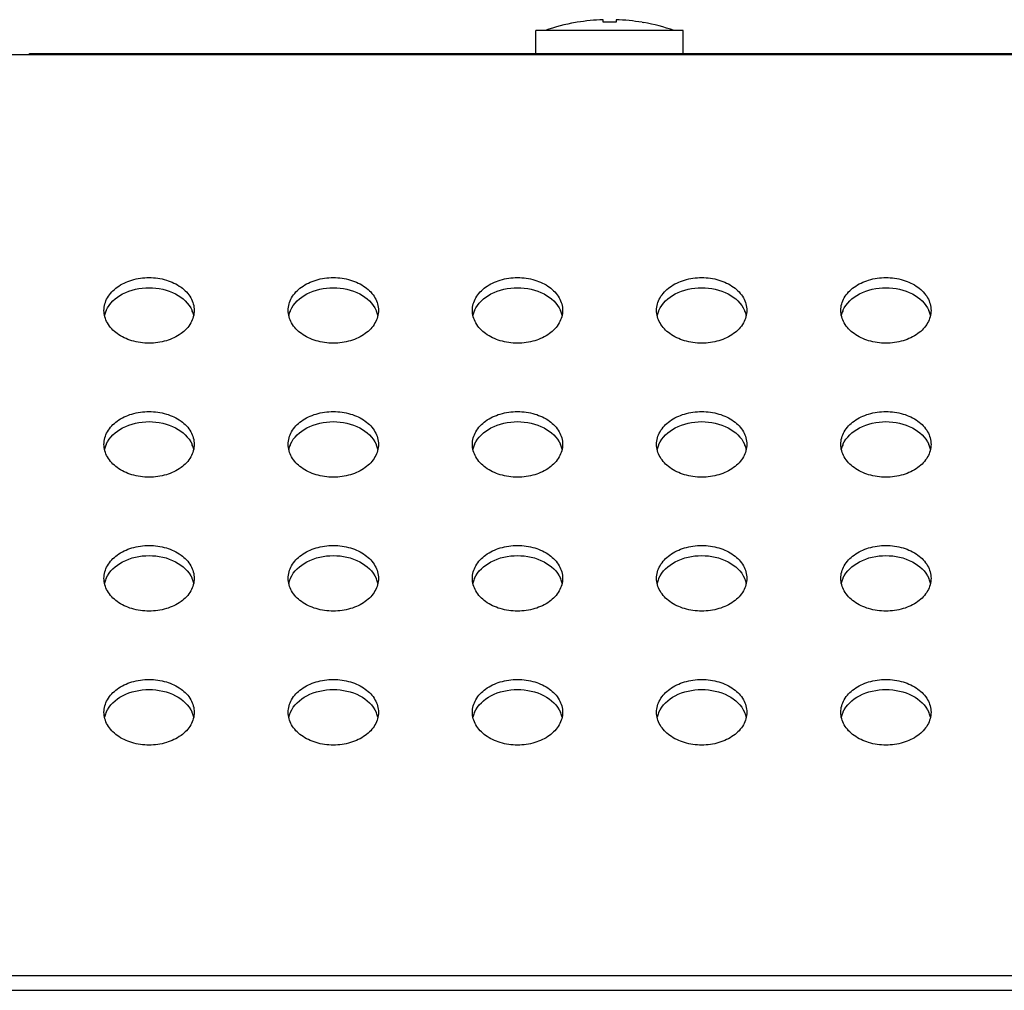
# Model space of a CAD drawing. Units: inches. Extents: x 0 to 22, y 0 to 17.
# Drawn here: x 8.2 to 8.4, y 12.1 to 12.3 of the extents above; entities that cross this region are included whole.
import ezdxf

# ---------------------------------------------------------------- set-up
doc = ezdxf.new("R2010")
doc.units = ezdxf.units.IN
doc.header["$LTSCALE"] = 1.21
doc.header["$MEASUREMENT"] = 0
doc.layers.add('3_ALL_AXES', color=7, linetype='CONTINUOUS')
doc.layers.add('7_ALL_FEATURES', color=7, linetype='CONTINUOUS')

msp = doc.modelspace()

# ---------------------------------------------------------------- linework, layer by layer
at = {"layer": '3_ALL_AXES', "color": 7, "linetype": 'Continuous'}
for p, q in [((8.2761746027, 12.3162470603), (8.2758356886, 12.3161879007)), ((8.2900637037, 12.3162470603), (8.2904026178, 12.3161879007)), ((8.2988671847, 12.314471872), (8.2673711217, 12.314471872)), ((8.2673711217, 12.3095506121), (8.2673711217, 12.314471872)), ((8.2988671847, 12.3095506121), (8.2988671847, 12.314471872))]:
    msp.add_line(p, q, dxfattribs=at)
for centre, radius, start, end in [((8.1804985555, 12.252427583), 0.0054579326, 157.5124927586, 167.7993469573), ((8.180738228400001, 12.2523341266), 0.005715129300000001, 155.9216956513, 157.565830415), ((8.1886496843, 12.2523341266), 0.005715129300000001, 22.4341695862, 24.0783043483), ((8.1888893572, 12.252427583), 0.0054579326, 12.2006530425, 22.4875072414), ((8.2198686342, 12.252427583), 0.0054579326, 157.5124927586, 167.7993469573), ((8.2201083071, 12.2523341266), 0.005715129300000001, 155.9216956527, 157.5658304136), ((8.228019763099999, 12.2523341266), 0.005715129300000001, 22.434169585, 24.07830434869999), ((8.2282594359, 12.252427583), 0.0054579326, 12.2006530429, 22.4875072413), ((8.259238713, 12.252427583), 0.0054579326, 157.5124927585, 167.7993469576), ((8.2594783859, 12.2523341266), 0.005715129300000001, 155.9216956526, 157.5658304137), ((8.2673898418, 12.2523341266), 0.005715129300000001, 22.4341695874, 24.0783043471), ((8.2676295147, 12.252427583), 0.0054579326, 12.2006530425, 22.4875072412), ((8.2986087917, 12.252427583), 0.0054579326, 157.5124927586, 167.7993469573), ((8.2988484646, 12.2523341266), 0.005715129300000001, 155.9216956527, 157.5658304136), ((8.3067599206, 12.2523341266), 0.005715129300000001, 22.434169586, 24.0783043485), ((8.3069995934, 12.252427583), 0.0054579326, 12.2006530425, 22.4875072412), ((8.337978870499999, 12.252427583), 0.0054579326, 157.5124927588, 167.7993469574), ((8.3382185433, 12.2523341266), 0.005715129300000001, 155.9216956517, 157.565830414), ((8.346129999299999, 12.2523341266), 0.005715129300000001, 22.434169587, 24.0783043482), ((8.3463696722, 12.252427583), 0.0054579326, 12.2006530424, 22.4875072413), ((8.1804985555, 12.2237986671), 0.0054579326, 157.5124927586, 167.7993469575), ((8.180738228400001, 12.2237052107), 0.005715129300000001, 155.921695653, 157.5658304126), ((8.1886496843, 12.2237052107), 0.005715129300000001, 22.4341695864, 24.0783043473), ((8.1888893572, 12.2237986671), 0.0054579326, 12.2006530427, 22.4875072413), ((8.2198686342, 12.2237986671), 0.0054579326, 157.5124927588, 167.7993469575), ((8.2201083071, 12.2237052108), 0.005715129300000001, 155.9216956515, 157.565830414), ((8.228019763099999, 12.2237052107), 0.005715129300000001, 22.4341695866, 24.0783043472), ((8.2282594359, 12.2237986671), 0.0054579326, 12.2006530427, 22.4875072415), ((8.259238713, 12.2237986671), 0.0054579326, 157.5124927588, 167.7993469575), ((8.2594783859, 12.2237052107), 0.005715129300000001, 155.9216956518, 157.565830413), ((8.2673898418, 12.2237052108), 0.005715129300000001, 22.434169585, 24.0783043488), ((8.2676295147, 12.2237986671), 0.0054579326, 12.2006530425, 22.4875072415), ((8.2986087917, 12.2237986671), 0.0054579326, 157.5124927588, 167.7993469573), ((8.2988484646, 12.2237052107), 0.005715129300000001, 155.921695653, 157.5658304126), ((8.3067599206, 12.2237052107), 0.005715129300000001, 22.434169587, 24.0783043482), ((8.3069995934, 12.2237986671), 0.0054579326, 12.2006530425, 22.4875072412), ((8.337978870499999, 12.2237986671), 0.0054579326, 157.5124927588, 167.7993469572), ((8.3382185433, 12.2237052107), 0.005715129300000001, 155.921695653, 157.5658304126), ((8.346129999299999, 12.2237052108), 0.005715129300000001, 22.434169585, 24.07830434869999), ((8.3463696722, 12.2237986671), 0.0054579326, 12.2006530424, 22.4875072416), ((8.1804985555, 12.1951697513), 0.0054579326, 157.5124927587, 167.7993469575), ((8.180738228400001, 12.1950762949), 0.005715129300000001, 155.9216956514, 157.5658304142), ((8.1886496843, 12.1950762949), 0.005715129300000001, 22.434169585, 24.07830434869999), ((8.1888893572, 12.1951697513), 0.0054579326, 12.2006530427, 22.4875072414), ((8.2198686342, 12.1951697513), 0.0054579326, 157.5124927586, 167.7993469575), ((8.2201083071, 12.1950762949), 0.005715129300000001, 155.9216956517, 157.565830414), ((8.228019763099999, 12.1950762949), 0.005715129300000001, 22.434169587, 24.0783043482), ((8.2282594359, 12.1951697513), 0.0054579326, 12.2006530427, 22.4875072412), ((8.259238713, 12.1951697513), 0.0054579326, 157.5124927585, 167.7993469576), ((8.2594783858, 12.1950762949), 0.005715129300000001, 155.9216956516, 157.5658304138), ((8.2673898418, 12.1950762949), 0.005715129300000001, 22.4341695864, 24.0783043473), ((8.2676295147, 12.1951697513), 0.0054579326, 12.2006530427, 22.4875072414), ((8.2986087917, 12.1951697513), 0.0054579326, 157.5124927588, 167.7993469572), ((8.2988484646, 12.1950762949), 0.005715129300000001, 155.921695653, 157.5658304126), ((8.3067599206, 12.1950762949), 0.005715129300000001, 22.4341695864, 24.0783043473), ((8.3069995934, 12.1951697513), 0.0054579326, 12.2006530425, 22.4875072414), ((8.337978870499999, 12.1951697513), 0.0054579326, 157.5124927586, 167.7993469575), ((8.3382185433, 12.1950762949), 0.005715129300000001, 155.9216956531, 157.5658304124), ((8.346129999299999, 12.1950762949), 0.005715129300000001, 22.434169586, 24.0783043485), ((8.3463696722, 12.1951697513), 0.0054579326, 12.2006530428, 22.4875072412), ((8.1804985555, 12.1665408354), 0.0054579326, 157.5124927583, 167.7993469578), ((8.180738228400001, 12.166447379), 0.005715129300000001, 155.9216956513, 157.565830415), ((8.1886496843, 12.166447379), 0.005715129300000001, 22.43416958780001, 24.0783043459), ((8.1888893572, 12.1665408354), 0.0054579326, 12.2006530428, 22.4875072412), ((8.2198686342, 12.1665408354), 0.0054579326, 157.5124927585, 167.7993469577), ((8.2201083071, 12.166447379), 0.005715129300000001, 155.9216956515, 157.565830414), ((8.228019763099999, 12.166447379), 0.005715129300000001, 22.434169586, 24.0783043485), ((8.2282594359, 12.1665408354), 0.0054579326, 12.2006530425, 22.4875072415), ((8.259238713, 12.1665408354), 0.0054579326, 157.5124927584, 167.7993469576), ((8.2594783859, 12.166447379), 0.005715129300000001, 155.9216956527, 157.5658304136), ((8.2673898418, 12.166447379), 0.005715129300000001, 22.4341695874, 24.0783043471), ((8.2676295147, 12.1665408354), 0.0054579326, 12.2006530428, 22.4875072412), ((8.2986087917, 12.1665408354), 0.0054579326, 157.5124927586, 167.7993469573), ((8.2988484646, 12.166447379), 0.005715129300000001, 155.9216956527, 157.5658304136), ((8.3067599206, 12.166447379), 0.005715129300000001, 22.43416958469999, 24.0783043497), ((8.3069995934, 12.1665408354), 0.0054579326, 12.2006530423, 22.4875072415), ((8.337978870499999, 12.1665408354), 0.0054579326, 157.5124927586, 167.7993469573), ((8.3382185433, 12.166447379), 0.005715129300000001, 155.9216956541, 157.5658304122), ((8.346129999299999, 12.166447379), 0.005715129300000001, 22.434169585, 24.07830434869999), ((8.3463696722, 12.1665408354), 0.0054579326, 12.2006530425, 22.4875072414)]:
    msp.add_arc(centre, radius, start, end, dxfattribs=at)
for points, knots in [([(8.1750482933, 12.2546603968), (8.1750482933, 12.255587991), (8.1756264884, 12.2575698457), (8.1778686775, 12.2598639014), (8.181032030199999, 12.2613386533), (8.1834507388, 12.2616744812), (8.1846939564, 12.2616744812)], [0, 0, 0, 0, 0.2127209397, 0.4489493643, 0.7148985733, 1, 1, 1, 1]), ([(8.1846939564, 12.2616744812), (8.1859371739, 12.2616744812), (8.1883558825, 12.2613386533), (8.1915192352, 12.2598639014), (8.1937614244, 12.2575698457), (8.1943396194, 12.255587991), (8.1943396194, 12.2546603968)], [0, 0, 0, 0, 0.2851014267, 0.5510506357, 0.7872790603, 1, 1, 1, 1]), ([(8.2144183721, 12.2546603968), (8.2144183721, 12.255587991), (8.2149965671, 12.2575698457), (8.2172387563, 12.2598639014), (8.220402109, 12.2613386533), (8.2228208175, 12.2616744812), (8.2240640351, 12.2616744812)], [0, 0, 0, 0, 0.2127209397, 0.4489493643, 0.7148985733, 1, 1, 1, 1]), ([(8.2240640351, 12.2616744812), (8.2253072527, 12.2616744812), (8.2277259612, 12.2613386533), (8.2308893139, 12.2598639014), (8.2331315031, 12.2575698457), (8.2337096981, 12.255587991), (8.2337096981, 12.2546603968)], [0, 0, 0, 0, 0.2851014267, 0.5510506357, 0.7872790603, 1, 1, 1, 1]), ([(8.2537884508, 12.2546603968), (8.2537884508, 12.255587991), (8.254366645800001, 12.2575698457), (8.256608835, 12.2598639014), (8.2597721877, 12.2613386533), (8.2621908962, 12.2616744812), (8.2634341138, 12.2616744812)], [0, 0, 0, 0, 0.2127209397, 0.4489493643, 0.7148985733, 1, 1, 1, 1]), ([(8.2634341138, 12.2616744812), (8.2646773314, 12.2616744812), (8.2670960399, 12.2613386533), (8.2702593926, 12.2598639014), (8.2725015818, 12.2575698457), (8.2730797768, 12.255587991), (8.2730797768, 12.2546603968)], [0, 0, 0, 0, 0.2851014267, 0.5510506357, 0.7872790603, 1, 1, 1, 1]), ([(8.293158529600001, 12.2546603968), (8.293158529600001, 12.255587991), (8.2937367246, 12.2575698457), (8.295978913799999, 12.2598639014), (8.2991422665, 12.2613386533), (8.301560975, 12.2616744812), (8.3028041926, 12.2616744812)], [0, 0, 0, 0, 0.2127209397, 0.4489493643, 0.7148985733, 1, 1, 1, 1]), ([(8.3028041926, 12.2616744812), (8.304047410199999, 12.2616744812), (8.3064661187, 12.2613386533), (8.3096294714, 12.2598639014), (8.3118716606, 12.2575698457), (8.312449855599999, 12.255587991), (8.312449855599999, 12.2546603968)], [0, 0, 0, 0, 0.2851014267, 0.5510506357, 0.7872790603, 1, 1, 1, 1]), ([(8.3325286083, 12.2546603968), (8.3325286083, 12.255587991), (8.3331068033, 12.2575698457), (8.3353489925, 12.2598639014), (8.3385123452, 12.2613386533), (8.3409310537, 12.2616744812), (8.3421742713, 12.2616744812)], [0, 0, 0, 0, 0.2127209397, 0.4489493643, 0.7148985733, 1, 1, 1, 1]), ([(8.3421742713, 12.2616744812), (8.3434174889, 12.2616744812), (8.3458361974, 12.2613386533), (8.3489995501, 12.2598639014), (8.351241739299999, 12.2575698457), (8.3518199343, 12.255587991), (8.3518199343, 12.2546603968)], [0, 0, 0, 0, 0.2851014267, 0.5510506357, 0.7872790603, 1, 1, 1, 1]), ([(8.1755203797, 12.2546658124), (8.1761945284, 12.2561745659), (8.1791009722, 12.2587769872), (8.1827520612, 12.2595124255), (8.1846939564, 12.2595124255)], [0, 0, 0, 0, 0.459746157, 1, 1, 1, 1]), ([(8.1846939564, 12.2595124255), (8.1866358515, 12.2595124255), (8.1902869405, 12.2587769872), (8.193193384299999, 12.2561745659), (8.193867532999999, 12.2546658124)], [0, 0, 0, 0, 0.540253843, 1, 1, 1, 1]), ([(8.214890458500001, 12.2546658124), (8.215564607200001, 12.2561745659), (8.2184710509, 12.2587769872), (8.2221221399, 12.2595124255), (8.2240640351, 12.2595124255)], [0, 0, 0, 0, 0.459746157, 1, 1, 1, 1]), ([(8.2240640351, 12.2595124255), (8.2260059303, 12.2595124255), (8.2296570193, 12.2587769872), (8.232563463, 12.2561745659), (8.2332376117, 12.2546658124)], [0, 0, 0, 0, 0.540253843, 1, 1, 1, 1]), ([(8.2542605372, 12.2546658124), (8.2549346859, 12.2561745659), (8.257841129700001, 12.2587769872), (8.2614922187, 12.2595124255), (8.2634341138, 12.2595124255)], [0, 0, 0, 0, 0.459746157, 1, 1, 1, 1]), ([(8.2634341138, 12.2595124255), (8.265376009, 12.2595124255), (8.269027097999999, 12.2587769872), (8.2719335418, 12.2561745659), (8.2726076905, 12.2546658124)], [0, 0, 0, 0, 0.540253843, 1, 1, 1, 1]), ([(8.2936306159, 12.2546658124), (8.2943047646, 12.2561745659), (8.2972112084, 12.2587769872), (8.3008622974, 12.2595124255), (8.3028041926, 12.2595124255)], [0, 0, 0, 0, 0.459746157, 1, 1, 1, 1]), ([(8.3028041926, 12.2595124255), (8.3047460878, 12.2595124255), (8.3083971768, 12.2587769872), (8.3113036205, 12.2561745659), (8.3119777692, 12.2546658124)], [0, 0, 0, 0, 0.540253843, 1, 1, 1, 1]), ([(8.3330006947, 12.2546658124), (8.3336748434, 12.2561745659), (8.3365812871, 12.2587769872), (8.3402323761, 12.2595124255), (8.3421742713, 12.2595124255)], [0, 0, 0, 0, 0.459746157, 1, 1, 1, 1]), ([(8.3421742713, 12.2595124255), (8.3441161665, 12.2595124255), (8.347767255499999, 12.2587769872), (8.3506736992, 12.2561745659), (8.3513478479, 12.2546658124)], [0, 0, 0, 0, 0.540253843, 1, 1, 1, 1]), ([(8.1846939564, 12.2476463124), (8.1834507388, 12.2476463124), (8.181032030199999, 12.2479821404), (8.1778686775, 12.2494568923), (8.1756264884, 12.251750948), (8.1750482933, 12.2537328027), (8.1750482933, 12.2546603968)], [0, 0, 0, 0, 0.2851014267, 0.5510506357, 0.7872790603, 1, 1, 1, 1]), ([(8.1943396194, 12.2546603968), (8.1943396194, 12.2537328027), (8.1937614244, 12.251750948), (8.1915192352, 12.2494568923), (8.1883558825, 12.2479821404), (8.1859371739, 12.2476463124), (8.1846939564, 12.2476463124)], [0, 0, 0, 0, 0.2127209397, 0.4489493643, 0.7148985733, 1, 1, 1, 1]), ([(8.2240640351, 12.2476463124), (8.2228208175, 12.2476463124), (8.220402109, 12.2479821404), (8.2172387563, 12.2494568923), (8.2149965671, 12.251750948), (8.2144183721, 12.2537328027), (8.2144183721, 12.2546603968)], [0, 0, 0, 0, 0.2851014267, 0.5510506357, 0.7872790603, 1, 1, 1, 1]), ([(8.2337096981, 12.2546603968), (8.2337096981, 12.2537328027), (8.2331315031, 12.251750948), (8.2308893139, 12.2494568923), (8.2277259612, 12.2479821404), (8.2253072527, 12.2476463124), (8.2240640351, 12.2476463124)], [0, 0, 0, 0, 0.2127209397, 0.4489493643, 0.7148985733, 1, 1, 1, 1]), ([(8.2634341138, 12.2476463124), (8.2621908962, 12.2476463124), (8.2597721877, 12.2479821404), (8.256608835, 12.2494568923), (8.254366645800001, 12.251750948), (8.2537884508, 12.2537328027), (8.2537884508, 12.2546603968)], [0, 0, 0, 0, 0.2851014267, 0.5510506357, 0.7872790603, 1, 1, 1, 1]), ([(8.2730797768, 12.2546603968), (8.2730797768, 12.2537328027), (8.2725015818, 12.251750948), (8.2702593926, 12.2494568923), (8.2670960399, 12.2479821404), (8.2646773314, 12.2476463124), (8.2634341138, 12.2476463124)], [0, 0, 0, 0, 0.2127209397, 0.4489493643, 0.7148985733, 1, 1, 1, 1]), ([(8.3028041926, 12.2476463124), (8.301560975, 12.2476463124), (8.2991422665, 12.2479821404), (8.295978913799999, 12.2494568923), (8.2937367246, 12.251750948), (8.293158529600001, 12.2537328027), (8.293158529600001, 12.2546603968)], [0, 0, 0, 0, 0.2851014267, 0.5510506357, 0.7872790603, 1, 1, 1, 1]), ([(8.312449855599999, 12.2546603968), (8.312449855599999, 12.2537328027), (8.3118716606, 12.251750948), (8.3096294714, 12.2494568923), (8.3064661187, 12.2479821404), (8.304047410199999, 12.2476463124), (8.3028041926, 12.2476463124)], [0, 0, 0, 0, 0.2127209397, 0.4489493643, 0.7148985733, 1, 1, 1, 1]), ([(8.3421742713, 12.2476463124), (8.3409310537, 12.2476463124), (8.3385123452, 12.2479821404), (8.3353489925, 12.2494568923), (8.3331068033, 12.251750948), (8.3325286083, 12.2537328027), (8.3325286083, 12.2546603968)], [0, 0, 0, 0, 0.2851014267, 0.5510506357, 0.7872790603, 1, 1, 1, 1]), ([(8.3518199343, 12.2546603968), (8.3518199343, 12.2537328027), (8.351241739299999, 12.251750948), (8.3489995501, 12.2494568923), (8.3458361974, 12.2479821404), (8.3434174889, 12.2476463124), (8.3421742713, 12.2476463124)], [0, 0, 0, 0, 0.2127209397, 0.4489493643, 0.7148985733, 1, 1, 1, 1]), ([(8.1750482933, 12.226031481), (8.1750482933, 12.2269590751), (8.1756264884, 12.2289409298), (8.1778686775, 12.2312349855), (8.181032030199999, 12.2327097374), (8.1834507388, 12.2330455653), (8.1846939564, 12.2330455653)], [0, 0, 0, 0, 0.2127209397, 0.4489493643, 0.7148985733, 1, 1, 1, 1]), ([(8.1846939564, 12.2330455653), (8.1859371739, 12.2330455653), (8.1883558825, 12.2327097374), (8.1915192352, 12.2312349855), (8.1937614244, 12.2289409298), (8.1943396194, 12.2269590751), (8.1943396194, 12.226031481)], [0, 0, 0, 0, 0.2851014267, 0.5510506357, 0.7872790603, 1, 1, 1, 1]), ([(8.2144183721, 12.226031481), (8.2144183721, 12.2269590751), (8.2149965671, 12.2289409298), (8.2172387563, 12.2312349855), (8.220402109, 12.2327097374), (8.2228208175, 12.2330455653), (8.2240640351, 12.2330455653)], [0, 0, 0, 0, 0.2127209397, 0.4489493643, 0.7148985733, 1, 1, 1, 1]), ([(8.2240640351, 12.2330455653), (8.2253072527, 12.2330455653), (8.2277259612, 12.2327097374), (8.2308893139, 12.2312349855), (8.2331315031, 12.2289409298), (8.2337096981, 12.2269590751), (8.2337096981, 12.226031481)], [0, 0, 0, 0, 0.2851014267, 0.5510506357, 0.7872790603, 1, 1, 1, 1]), ([(8.2537884508, 12.226031481), (8.2537884508, 12.2269590751), (8.254366645800001, 12.2289409298), (8.256608835, 12.2312349855), (8.2597721877, 12.2327097374), (8.2621908962, 12.2330455653), (8.2634341138, 12.2330455653)], [0, 0, 0, 0, 0.2127209397, 0.4489493643, 0.7148985733, 1, 1, 1, 1]), ([(8.2634341138, 12.2330455653), (8.2646773314, 12.2330455653), (8.2670960399, 12.2327097374), (8.2702593926, 12.2312349855), (8.2725015818, 12.2289409298), (8.2730797768, 12.2269590751), (8.2730797768, 12.226031481)], [0, 0, 0, 0, 0.2851014267, 0.5510506357, 0.7872790603, 1, 1, 1, 1]), ([(8.293158529600001, 12.226031481), (8.293158529600001, 12.2269590751), (8.2937367246, 12.2289409298), (8.295978913799999, 12.2312349855), (8.2991422665, 12.2327097374), (8.301560975, 12.2330455653), (8.3028041926, 12.2330455653)], [0, 0, 0, 0, 0.2127209397, 0.4489493643, 0.7148985733, 1, 1, 1, 1]), ([(8.3028041926, 12.2330455653), (8.304047410199999, 12.2330455653), (8.3064661187, 12.2327097374), (8.3096294714, 12.2312349855), (8.3118716606, 12.2289409298), (8.312449855599999, 12.2269590751), (8.312449855599999, 12.226031481)], [0, 0, 0, 0, 0.2851014267, 0.5510506357, 0.7872790603, 1, 1, 1, 1]), ([(8.3325286083, 12.226031481), (8.3325286083, 12.2269590751), (8.3331068033, 12.2289409298), (8.3353489925, 12.2312349855), (8.3385123452, 12.2327097374), (8.3409310537, 12.2330455653), (8.3421742713, 12.2330455653)], [0, 0, 0, 0, 0.2127209397, 0.4489493643, 0.7148985733, 1, 1, 1, 1]), ([(8.3421742713, 12.2330455653), (8.3434174889, 12.2330455653), (8.3458361974, 12.2327097374), (8.3489995501, 12.2312349855), (8.351241739299999, 12.2289409298), (8.3518199343, 12.2269590751), (8.3518199343, 12.226031481)], [0, 0, 0, 0, 0.2851014267, 0.5510506357, 0.7872790603, 1, 1, 1, 1]), ([(8.1755203797, 12.2260368965), (8.1761945284, 12.22754565), (8.1791009722, 12.2301480714), (8.1827520612, 12.2308835096), (8.1846939564, 12.2308835096)], [0, 0, 0, 0, 0.459746157, 1, 1, 1, 1]), ([(8.1846939564, 12.2308835096), (8.1866358515, 12.2308835096), (8.1902869405, 12.2301480714), (8.193193384299999, 12.22754565), (8.193867532999999, 12.2260368965)], [0, 0, 0, 0, 0.540253843, 1, 1, 1, 1]), ([(8.214890458500001, 12.2260368965), (8.215564607200001, 12.22754565), (8.2184710509, 12.2301480714), (8.2221221399, 12.2308835096), (8.2240640351, 12.2308835096)], [0, 0, 0, 0, 0.459746157, 1, 1, 1, 1]), ([(8.2240640351, 12.2308835096), (8.2260059303, 12.2308835096), (8.2296570193, 12.2301480714), (8.232563463, 12.22754565), (8.2332376117, 12.2260368965)], [0, 0, 0, 0, 0.540253843, 1, 1, 1, 1]), ([(8.2542605372, 12.2260368965), (8.2549346859, 12.22754565), (8.257841129700001, 12.2301480714), (8.2614922187, 12.2308835096), (8.2634341138, 12.2308835096)], [0, 0, 0, 0, 0.459746157, 1, 1, 1, 1]), ([(8.2634341138, 12.2308835096), (8.265376009, 12.2308835096), (8.269027097999999, 12.2301480714), (8.2719335418, 12.22754565), (8.2726076905, 12.2260368965)], [0, 0, 0, 0, 0.540253843, 1, 1, 1, 1]), ([(8.2936306159, 12.2260368965), (8.2943047646, 12.22754565), (8.2972112084, 12.2301480714), (8.3008622974, 12.2308835096), (8.3028041926, 12.2308835096)], [0, 0, 0, 0, 0.459746157, 1, 1, 1, 1]), ([(8.3028041926, 12.2308835096), (8.3047460878, 12.2308835096), (8.3083971768, 12.2301480714), (8.3113036205, 12.22754565), (8.3119777692, 12.2260368965)], [0, 0, 0, 0, 0.540253843, 1, 1, 1, 1]), ([(8.3330006947, 12.2260368965), (8.3336748434, 12.22754565), (8.3365812871, 12.2301480714), (8.3402323761, 12.2308835096), (8.3421742713, 12.2308835096)], [0, 0, 0, 0, 0.459746157, 1, 1, 1, 1]), ([(8.3421742713, 12.2308835096), (8.3441161665, 12.2308835096), (8.347767255499999, 12.2301480714), (8.3506736992, 12.22754565), (8.3513478479, 12.2260368965)], [0, 0, 0, 0, 0.540253843, 1, 1, 1, 1]), ([(8.1846939564, 12.2190173966), (8.1834507388, 12.2190173966), (8.181032030199999, 12.2193532245), (8.1778686775, 12.2208279764), (8.1756264884, 12.2231220321), (8.1750482933, 12.2251038868), (8.1750482933, 12.226031481)], [0, 0, 0, 0, 0.2851014267, 0.5510506357, 0.7872790603, 1, 1, 1, 1]), ([(8.1943396194, 12.226031481), (8.1943396194, 12.2251038868), (8.1937614244, 12.2231220321), (8.1915192352, 12.2208279764), (8.1883558825, 12.2193532245), (8.1859371739, 12.2190173966), (8.1846939564, 12.2190173966)], [0, 0, 0, 0, 0.2127209397, 0.4489493643, 0.7148985733, 1, 1, 1, 1]), ([(8.2240640351, 12.2190173966), (8.2228208175, 12.2190173966), (8.220402109, 12.2193532245), (8.2172387563, 12.2208279764), (8.2149965671, 12.2231220321), (8.2144183721, 12.2251038868), (8.2144183721, 12.226031481)], [0, 0, 0, 0, 0.2851014267, 0.5510506357, 0.7872790603, 1, 1, 1, 1]), ([(8.2337096981, 12.226031481), (8.2337096981, 12.2251038868), (8.2331315031, 12.2231220321), (8.2308893139, 12.2208279764), (8.2277259612, 12.2193532245), (8.2253072527, 12.2190173966), (8.2240640351, 12.2190173966)], [0, 0, 0, 0, 0.2127209397, 0.4489493643, 0.7148985733, 1, 1, 1, 1]), ([(8.2634341138, 12.2190173966), (8.2621908962, 12.2190173966), (8.2597721877, 12.2193532245), (8.256608835, 12.2208279764), (8.254366645800001, 12.2231220321), (8.2537884508, 12.2251038868), (8.2537884508, 12.226031481)], [0, 0, 0, 0, 0.2851014267, 0.5510506357, 0.7872790603, 1, 1, 1, 1]), ([(8.2730797768, 12.226031481), (8.2730797768, 12.2251038868), (8.2725015818, 12.2231220321), (8.2702593926, 12.2208279764), (8.2670960399, 12.2193532245), (8.2646773314, 12.2190173966), (8.2634341138, 12.2190173966)], [0, 0, 0, 0, 0.2127209397, 0.4489493643, 0.7148985733, 1, 1, 1, 1]), ([(8.3028041926, 12.2190173966), (8.301560975, 12.2190173966), (8.2991422665, 12.2193532245), (8.295978913799999, 12.2208279764), (8.2937367246, 12.2231220321), (8.293158529600001, 12.2251038868), (8.293158529600001, 12.226031481)], [0, 0, 0, 0, 0.2851014267, 0.5510506357, 0.7872790603, 1, 1, 1, 1]), ([(8.312449855599999, 12.226031481), (8.312449855599999, 12.2251038868), (8.3118716606, 12.2231220321), (8.3096294714, 12.2208279764), (8.3064661187, 12.2193532245), (8.304047410199999, 12.2190173966), (8.3028041926, 12.2190173966)], [0, 0, 0, 0, 0.2127209397, 0.4489493643, 0.7148985733, 1, 1, 1, 1]), ([(8.3421742713, 12.2190173966), (8.3409310537, 12.2190173966), (8.3385123452, 12.2193532245), (8.3353489925, 12.2208279764), (8.3331068033, 12.2231220321), (8.3325286083, 12.2251038868), (8.3325286083, 12.226031481)], [0, 0, 0, 0, 0.2851014267, 0.5510506357, 0.7872790603, 1, 1, 1, 1]), ([(8.3518199343, 12.226031481), (8.3518199343, 12.2251038868), (8.351241739299999, 12.2231220321), (8.3489995501, 12.2208279764), (8.3458361974, 12.2193532245), (8.3434174889, 12.2190173966), (8.3421742713, 12.2190173966)], [0, 0, 0, 0, 0.2127209397, 0.4489493643, 0.7148985733, 1, 1, 1, 1]), ([(8.1750482933, 12.1974025651), (8.1750482933, 12.1983301592), (8.1756264884, 12.2003120139), (8.1778686775, 12.2026060696), (8.181032030199999, 12.2040808215), (8.1834507388, 12.2044166495), (8.1846939564, 12.2044166495)], [0, 0, 0, 0, 0.2127209397, 0.4489493643, 0.7148985733, 1, 1, 1, 1]), ([(8.1846939564, 12.2044166495), (8.1859371739, 12.2044166495), (8.1883558825, 12.2040808215), (8.1915192352, 12.2026060696), (8.1937614244, 12.2003120139), (8.1943396194, 12.1983301592), (8.1943396194, 12.1974025651)], [0, 0, 0, 0, 0.2851014267, 0.5510506357, 0.7872790603, 1, 1, 1, 1]), ([(8.2144183721, 12.1974025651), (8.2144183721, 12.1983301592), (8.2149965671, 12.2003120139), (8.2172387563, 12.2026060696), (8.220402109, 12.2040808215), (8.2228208175, 12.2044166495), (8.2240640351, 12.2044166495)], [0, 0, 0, 0, 0.2127209397, 0.4489493643, 0.7148985733, 1, 1, 1, 1]), ([(8.2240640351, 12.2044166495), (8.2253072527, 12.2044166495), (8.2277259612, 12.2040808215), (8.2308893139, 12.2026060696), (8.2331315031, 12.2003120139), (8.2337096981, 12.1983301592), (8.2337096981, 12.1974025651)], [0, 0, 0, 0, 0.2851014267, 0.5510506357, 0.7872790603, 1, 1, 1, 1]), ([(8.2537884508, 12.1974025651), (8.2537884508, 12.1983301592), (8.254366645800001, 12.2003120139), (8.256608835, 12.2026060696), (8.2597721877, 12.2040808215), (8.2621908962, 12.2044166495), (8.2634341138, 12.2044166495)], [0, 0, 0, 0, 0.2127209397, 0.4489493643, 0.7148985733, 1, 1, 1, 1]), ([(8.2634341138, 12.2044166495), (8.2646773314, 12.2044166495), (8.2670960399, 12.2040808215), (8.2702593926, 12.2026060696), (8.2725015818, 12.2003120139), (8.2730797768, 12.1983301592), (8.2730797768, 12.1974025651)], [0, 0, 0, 0, 0.2851014267, 0.5510506357, 0.7872790603, 1, 1, 1, 1]), ([(8.293158529600001, 12.1974025651), (8.293158529600001, 12.1983301592), (8.2937367246, 12.2003120139), (8.295978913799999, 12.2026060696), (8.2991422665, 12.2040808215), (8.301560975, 12.2044166495), (8.3028041926, 12.2044166495)], [0, 0, 0, 0, 0.2127209397, 0.4489493643, 0.7148985733, 1, 1, 1, 1]), ([(8.3028041926, 12.2044166495), (8.304047410199999, 12.2044166495), (8.3064661187, 12.2040808215), (8.3096294714, 12.2026060696), (8.3118716606, 12.2003120139), (8.312449855599999, 12.1983301592), (8.312449855599999, 12.1974025651)], [0, 0, 0, 0, 0.2851014267, 0.5510506357, 0.7872790603, 1, 1, 1, 1]), ([(8.3325286083, 12.1974025651), (8.3325286083, 12.1983301592), (8.3331068033, 12.2003120139), (8.3353489925, 12.2026060696), (8.3385123452, 12.2040808215), (8.3409310537, 12.2044166495), (8.3421742713, 12.2044166495)], [0, 0, 0, 0, 0.2127209397, 0.4489493643, 0.7148985733, 1, 1, 1, 1]), ([(8.3421742713, 12.2044166495), (8.3434174889, 12.2044166495), (8.3458361974, 12.2040808215), (8.3489995501, 12.2026060696), (8.351241739299999, 12.2003120139), (8.3518199343, 12.1983301592), (8.3518199343, 12.1974025651)], [0, 0, 0, 0, 0.2851014267, 0.5510506357, 0.7872790603, 1, 1, 1, 1]), ([(8.1755203797, 12.1974079806), (8.1761945284, 12.1989167341), (8.1791009722, 12.2015191555), (8.1827520612, 12.2022545937), (8.1846939564, 12.2022545937)], [0, 0, 0, 0, 0.459746157, 1, 1, 1, 1]), ([(8.1846939564, 12.2022545937), (8.1866358515, 12.2022545937), (8.1902869405, 12.2015191555), (8.193193384299999, 12.1989167341), (8.193867532999999, 12.1974079806)], [0, 0, 0, 0, 0.540253843, 1, 1, 1, 1]), ([(8.214890458500001, 12.1974079806), (8.215564607200001, 12.1989167341), (8.2184710509, 12.2015191555), (8.2221221399, 12.2022545937), (8.2240640351, 12.2022545937)], [0, 0, 0, 0, 0.459746157, 1, 1, 1, 1]), ([(8.2240640351, 12.2022545937), (8.2260059303, 12.2022545937), (8.2296570193, 12.2015191555), (8.232563463, 12.1989167341), (8.2332376117, 12.1974079806)], [0, 0, 0, 0, 0.540253843, 1, 1, 1, 1]), ([(8.2542605372, 12.1974079806), (8.2549346859, 12.1989167341), (8.257841129700001, 12.2015191555), (8.2614922187, 12.2022545937), (8.2634341138, 12.2022545937)], [0, 0, 0, 0, 0.459746157, 1, 1, 1, 1]), ([(8.2634341138, 12.2022545937), (8.265376009, 12.2022545937), (8.269027097999999, 12.2015191555), (8.2719335418, 12.1989167341), (8.2726076905, 12.1974079806)], [0, 0, 0, 0, 0.540253843, 1, 1, 1, 1]), ([(8.2936306159, 12.1974079806), (8.2943047646, 12.1989167341), (8.2972112084, 12.2015191555), (8.3008622974, 12.2022545937), (8.3028041926, 12.2022545937)], [0, 0, 0, 0, 0.459746157, 1, 1, 1, 1]), ([(8.3028041926, 12.2022545937), (8.3047460878, 12.2022545937), (8.3083971768, 12.2015191555), (8.3113036205, 12.1989167341), (8.3119777692, 12.1974079806)], [0, 0, 0, 0, 0.540253843, 1, 1, 1, 1]), ([(8.3330006947, 12.1974079806), (8.3336748434, 12.1989167341), (8.3365812871, 12.2015191555), (8.3402323761, 12.2022545937), (8.3421742713, 12.2022545937)], [0, 0, 0, 0, 0.459746157, 1, 1, 1, 1]), ([(8.3421742713, 12.2022545937), (8.3441161665, 12.2022545937), (8.347767255499999, 12.2015191555), (8.3506736992, 12.1989167341), (8.3513478479, 12.1974079806)], [0, 0, 0, 0, 0.540253843, 1, 1, 1, 1]), ([(8.1846939564, 12.1903884807), (8.1834507388, 12.1903884807), (8.181032030199999, 12.1907243087), (8.1778686775, 12.1921990606), (8.1756264884, 12.1944931162), (8.1750482933, 12.1964749709), (8.1750482933, 12.1974025651)], [0, 0, 0, 0, 0.2851014267, 0.5510506357, 0.7872790603, 1, 1, 1, 1]), ([(8.1943396194, 12.1974025651), (8.1943396194, 12.1964749709), (8.1937614244, 12.1944931162), (8.1915192352, 12.1921990606), (8.1883558825, 12.1907243087), (8.1859371739, 12.1903884807), (8.1846939564, 12.1903884807)], [0, 0, 0, 0, 0.2127209397, 0.4489493643, 0.7148985733, 1, 1, 1, 1]), ([(8.2240640351, 12.1903884807), (8.2228208175, 12.1903884807), (8.220402109, 12.1907243087), (8.2172387563, 12.1921990606), (8.2149965671, 12.1944931162), (8.2144183721, 12.1964749709), (8.2144183721, 12.1974025651)], [0, 0, 0, 0, 0.2851014267, 0.5510506357, 0.7872790603, 1, 1, 1, 1]), ([(8.2337096981, 12.1974025651), (8.2337096981, 12.1964749709), (8.2331315031, 12.1944931162), (8.2308893139, 12.1921990606), (8.2277259612, 12.1907243087), (8.2253072527, 12.1903884807), (8.2240640351, 12.1903884807)], [0, 0, 0, 0, 0.2127209397, 0.4489493643, 0.7148985733, 1, 1, 1, 1]), ([(8.2634341138, 12.1903884807), (8.2621908962, 12.1903884807), (8.2597721877, 12.1907243087), (8.256608835, 12.1921990606), (8.254366645800001, 12.1944931162), (8.2537884508, 12.1964749709), (8.2537884508, 12.1974025651)], [0, 0, 0, 0, 0.2851014267, 0.5510506357, 0.7872790603, 1, 1, 1, 1]), ([(8.2730797768, 12.1974025651), (8.2730797768, 12.1964749709), (8.2725015818, 12.1944931162), (8.2702593926, 12.1921990606), (8.2670960399, 12.1907243087), (8.2646773314, 12.1903884807), (8.2634341138, 12.1903884807)], [0, 0, 0, 0, 0.2127209397, 0.4489493643, 0.7148985733, 1, 1, 1, 1]), ([(8.3028041926, 12.1903884807), (8.301560975, 12.1903884807), (8.2991422665, 12.1907243087), (8.295978913799999, 12.1921990606), (8.2937367246, 12.1944931162), (8.293158529600001, 12.1964749709), (8.293158529600001, 12.1974025651)], [0, 0, 0, 0, 0.2851014267, 0.5510506357, 0.7872790603, 1, 1, 1, 1]), ([(8.312449855599999, 12.1974025651), (8.312449855599999, 12.1964749709), (8.3118716606, 12.1944931162), (8.3096294714, 12.1921990606), (8.3064661187, 12.1907243087), (8.304047410199999, 12.1903884807), (8.3028041926, 12.1903884807)], [0, 0, 0, 0, 0.2127209397, 0.4489493643, 0.7148985733, 1, 1, 1, 1]), ([(8.3421742713, 12.1903884807), (8.3409310537, 12.1903884807), (8.3385123452, 12.1907243087), (8.3353489925, 12.1921990606), (8.3331068033, 12.1944931162), (8.3325286083, 12.1964749709), (8.3325286083, 12.1974025651)], [0, 0, 0, 0, 0.2851014267, 0.5510506357, 0.7872790603, 1, 1, 1, 1]), ([(8.3518199343, 12.1974025651), (8.3518199343, 12.1964749709), (8.351241739299999, 12.1944931162), (8.3489995501, 12.1921990606), (8.3458361974, 12.1907243087), (8.3434174889, 12.1903884807), (8.3421742713, 12.1903884807)], [0, 0, 0, 0, 0.2127209397, 0.4489493643, 0.7148985733, 1, 1, 1, 1]), ([(8.1750482933, 12.1687736492), (8.1750482933, 12.1697012434), (8.1756264884, 12.1716830981), (8.1778686775, 12.1739771537), (8.181032030199999, 12.1754519056), (8.1834507388, 12.1757877336), (8.1846939564, 12.1757877336)], [0, 0, 0, 0, 0.2127209397, 0.4489493643, 0.7148985733, 1, 1, 1, 1]), ([(8.1846939564, 12.1757877336), (8.1859371739, 12.1757877336), (8.1883558825, 12.1754519056), (8.1915192352, 12.1739771537), (8.1937614244, 12.1716830981), (8.1943396194, 12.1697012434), (8.1943396194, 12.1687736492)], [0, 0, 0, 0, 0.2851014267, 0.5510506357, 0.7872790603, 1, 1, 1, 1]), ([(8.2144183721, 12.1687736492), (8.2144183721, 12.1697012434), (8.2149965671, 12.1716830981), (8.2172387563, 12.1739771537), (8.220402109, 12.1754519056), (8.2228208175, 12.1757877336), (8.2240640351, 12.1757877336)], [0, 0, 0, 0, 0.2127209397, 0.4489493643, 0.7148985733, 1, 1, 1, 1]), ([(8.2240640351, 12.1757877336), (8.2253072527, 12.1757877336), (8.2277259612, 12.1754519056), (8.2308893139, 12.1739771537), (8.2331315031, 12.1716830981), (8.2337096981, 12.1697012434), (8.2337096981, 12.1687736492)], [0, 0, 0, 0, 0.2851014267, 0.5510506357, 0.7872790603, 1, 1, 1, 1]), ([(8.2537884508, 12.1687736492), (8.2537884508, 12.1697012434), (8.254366645800001, 12.1716830981), (8.256608835, 12.1739771537), (8.2597721877, 12.1754519056), (8.2621908962, 12.1757877336), (8.2634341138, 12.1757877336)], [0, 0, 0, 0, 0.2127209397, 0.4489493643, 0.7148985733, 1, 1, 1, 1]), ([(8.2634341138, 12.1757877336), (8.2646773314, 12.1757877336), (8.2670960399, 12.1754519056), (8.2702593926, 12.1739771537), (8.2725015818, 12.1716830981), (8.2730797768, 12.1697012434), (8.2730797768, 12.1687736492)], [0, 0, 0, 0, 0.2851014267, 0.5510506357, 0.7872790603, 1, 1, 1, 1]), ([(8.293158529600001, 12.1687736492), (8.293158529600001, 12.1697012434), (8.2937367246, 12.1716830981), (8.295978913799999, 12.1739771537), (8.2991422665, 12.1754519056), (8.301560975, 12.1757877336), (8.3028041926, 12.1757877336)], [0, 0, 0, 0, 0.2127209397, 0.4489493643, 0.7148985733, 1, 1, 1, 1]), ([(8.3028041926, 12.1757877336), (8.304047410199999, 12.1757877336), (8.3064661187, 12.1754519056), (8.3096294714, 12.1739771537), (8.3118716606, 12.1716830981), (8.312449855599999, 12.1697012434), (8.312449855599999, 12.1687736492)], [0, 0, 0, 0, 0.2851014267, 0.5510506357, 0.7872790603, 1, 1, 1, 1]), ([(8.3325286083, 12.1687736492), (8.3325286083, 12.1697012434), (8.3331068033, 12.1716830981), (8.3353489925, 12.1739771537), (8.3385123452, 12.1754519056), (8.3409310537, 12.1757877336), (8.3421742713, 12.1757877336)], [0, 0, 0, 0, 0.2127209397, 0.4489493643, 0.7148985733, 1, 1, 1, 1]), ([(8.3421742713, 12.1757877336), (8.3434174889, 12.1757877336), (8.3458361974, 12.1754519056), (8.3489995501, 12.1739771537), (8.351241739299999, 12.1716830981), (8.3518199343, 12.1697012434), (8.3518199343, 12.1687736492)], [0, 0, 0, 0, 0.2851014267, 0.5510506357, 0.7872790603, 1, 1, 1, 1]), ([(8.1755203797, 12.1687790648), (8.1761945284, 12.1702878183), (8.1791009722, 12.1728902396), (8.1827520612, 12.1736256779), (8.1846939564, 12.1736256779)], [0, 0, 0, 0, 0.459746157, 1, 1, 1, 1]), ([(8.1846939564, 12.1736256779), (8.1866358515, 12.1736256779), (8.1902869405, 12.1728902396), (8.193193384299999, 12.1702878183), (8.193867532999999, 12.1687790648)], [0, 0, 0, 0, 0.540253843, 1, 1, 1, 1]), ([(8.214890458500001, 12.1687790648), (8.215564607200001, 12.1702878183), (8.2184710509, 12.1728902396), (8.2221221399, 12.1736256779), (8.2240640351, 12.1736256779)], [0, 0, 0, 0, 0.459746157, 1, 1, 1, 1]), ([(8.2240640351, 12.1736256779), (8.2260059303, 12.1736256779), (8.2296570193, 12.1728902396), (8.232563463, 12.1702878183), (8.2332376117, 12.1687790648)], [0, 0, 0, 0, 0.540253843, 1, 1, 1, 1]), ([(8.2542605372, 12.1687790648), (8.2549346859, 12.1702878183), (8.257841129700001, 12.1728902396), (8.2614922187, 12.1736256779), (8.2634341138, 12.1736256779)], [0, 0, 0, 0, 0.459746157, 1, 1, 1, 1]), ([(8.2634341138, 12.1736256779), (8.265376009, 12.1736256779), (8.269027097999999, 12.1728902396), (8.2719335418, 12.1702878183), (8.2726076905, 12.1687790648)], [0, 0, 0, 0, 0.540253843, 1, 1, 1, 1]), ([(8.2936306159, 12.1687790648), (8.2943047646, 12.1702878183), (8.2972112084, 12.1728902396), (8.3008622974, 12.1736256779), (8.3028041926, 12.1736256779)], [0, 0, 0, 0, 0.459746157, 1, 1, 1, 1]), ([(8.3028041926, 12.1736256779), (8.3047460878, 12.1736256779), (8.3083971768, 12.1728902396), (8.3113036205, 12.1702878183), (8.3119777692, 12.1687790648)], [0, 0, 0, 0, 0.540253843, 1, 1, 1, 1]), ([(8.3330006947, 12.1687790648), (8.3336748434, 12.1702878183), (8.3365812871, 12.1728902396), (8.3402323761, 12.1736256779), (8.3421742713, 12.1736256779)], [0, 0, 0, 0, 0.459746157, 1, 1, 1, 1]), ([(8.3421742713, 12.1736256779), (8.3441161665, 12.1736256779), (8.347767255499999, 12.1728902396), (8.3506736992, 12.1702878183), (8.3513478479, 12.1687790648)], [0, 0, 0, 0, 0.540253843, 1, 1, 1, 1]), ([(8.1846939564, 12.1617595648), (8.1834507388, 12.1617595648), (8.181032030199999, 12.1620953928), (8.1778686775, 12.1635701447), (8.1756264884, 12.1658642004), (8.1750482933, 12.1678460551), (8.1750482933, 12.1687736492)], [0, 0, 0, 0, 0.2851014267, 0.5510506357, 0.7872790603, 1, 1, 1, 1]), ([(8.1943396194, 12.1687736492), (8.1943396194, 12.1678460551), (8.1937614244, 12.1658642004), (8.1915192352, 12.1635701447), (8.1883558825, 12.1620953928), (8.1859371739, 12.1617595648), (8.1846939564, 12.1617595648)], [0, 0, 0, 0, 0.2127209397, 0.4489493643, 0.7148985733, 1, 1, 1, 1]), ([(8.2240640351, 12.1617595648), (8.2228208175, 12.1617595648), (8.220402109, 12.1620953928), (8.2172387563, 12.1635701447), (8.2149965671, 12.1658642004), (8.2144183721, 12.1678460551), (8.2144183721, 12.1687736492)], [0, 0, 0, 0, 0.2851014267, 0.5510506357, 0.7872790603, 1, 1, 1, 1]), ([(8.2337096981, 12.1687736492), (8.2337096981, 12.1678460551), (8.2331315031, 12.1658642004), (8.2308893139, 12.1635701447), (8.2277259612, 12.1620953928), (8.2253072527, 12.1617595648), (8.2240640351, 12.1617595648)], [0, 0, 0, 0, 0.2127209397, 0.4489493643, 0.7148985733, 1, 1, 1, 1]), ([(8.2634341138, 12.1617595648), (8.2621908962, 12.1617595648), (8.2597721877, 12.1620953928), (8.256608835, 12.1635701447), (8.254366645800001, 12.1658642004), (8.2537884508, 12.1678460551), (8.2537884508, 12.1687736492)], [0, 0, 0, 0, 0.2851014267, 0.5510506357, 0.7872790603, 1, 1, 1, 1]), ([(8.2730797768, 12.1687736492), (8.2730797768, 12.1678460551), (8.2725015818, 12.1658642004), (8.2702593926, 12.1635701447), (8.2670960399, 12.1620953928), (8.2646773314, 12.1617595648), (8.2634341138, 12.1617595648)], [0, 0, 0, 0, 0.2127209397, 0.4489493643, 0.7148985733, 1, 1, 1, 1]), ([(8.3028041926, 12.1617595648), (8.301560975, 12.1617595648), (8.2991422665, 12.1620953928), (8.295978913799999, 12.1635701447), (8.2937367246, 12.1658642004), (8.293158529600001, 12.1678460551), (8.293158529600001, 12.1687736492)], [0, 0, 0, 0, 0.2851014267, 0.5510506357, 0.7872790603, 1, 1, 1, 1]), ([(8.312449855599999, 12.1687736492), (8.312449855599999, 12.1678460551), (8.3118716606, 12.1658642004), (8.3096294714, 12.1635701447), (8.3064661187, 12.1620953928), (8.304047410199999, 12.1617595648), (8.3028041926, 12.1617595648)], [0, 0, 0, 0, 0.2127209397, 0.4489493643, 0.7148985733, 1, 1, 1, 1]), ([(8.3421742713, 12.1617595648), (8.3409310537, 12.1617595648), (8.3385123452, 12.1620953928), (8.3353489925, 12.1635701447), (8.3331068033, 12.1658642004), (8.3325286083, 12.1678460551), (8.3325286083, 12.1687736492)], [0, 0, 0, 0, 0.2851014267, 0.5510506357, 0.7872790603, 1, 1, 1, 1]), ([(8.3518199343, 12.1687736492), (8.3518199343, 12.1678460551), (8.351241739299999, 12.1658642004), (8.3489995501, 12.1635701447), (8.3458361974, 12.1620953928), (8.3434174889, 12.1617595648), (8.3421742713, 12.1617595648)], [0, 0, 0, 0, 0.2127209397, 0.4489493643, 0.7148985733, 1, 1, 1, 1])]:
    msp.add_open_spline(points, degree=3, knots=knots, dxfattribs=at)
at = {"layer": '7_ALL_FEATURES', "color": 7, "linetype": 'Continuous'}
for p, q in [((8.2761746086, 12.3162470502), (8.2761868432, 12.3162258592)), ((8.281741200399999, 12.3162258592), (8.281741200399999, 12.3167881559)), ((8.284497106, 12.3167881559), (8.284497106, 12.3162258592)), ((8.290051463300001, 12.3162258592), (8.290063697799999, 12.3162470502)), ((5.6823317516, 12.3093537617), (11.3563474997, 12.3093537617)), ((8.1591034052, 12.3095506121), (8.985872986799999, 12.3095506121)), ((8.1591034052, 12.3093537617), (8.1591034052, 12.3095506121)), ((8.1610719091, 12.3093537617), (8.1610719091, 12.3095506121)), ((5.227607342200001, 12.112503368), (11.8110719091, 12.112503368)), ((5.227607342200001, 12.1093537617), (11.8110719091, 12.1093537617))]:
    msp.add_line(p, q, dxfattribs=at)
for centre, radius, start, end in [((8.283119153200001, 12.2754626856), 0.0413713911, 100.1398112526, 109.4551571028), ((8.283119153200001, 12.2754626856), 0.041348437, 91.90975775159998, 99.6515568822), ((8.283119153200001, 12.2714497107), 0.0447973463, 88.2373211998, 91.7626788002), ((8.283119153200001, 12.2754626856), 0.041348437, 80.3484431178, 88.0902422484), ((8.283119153200001, 12.2754626856), 0.0413713911, 70.5448428972, 79.8601887474)]:
    msp.add_arc(centre, radius, start, end, dxfattribs=at)

doc.saveas('drawing.dxf')
